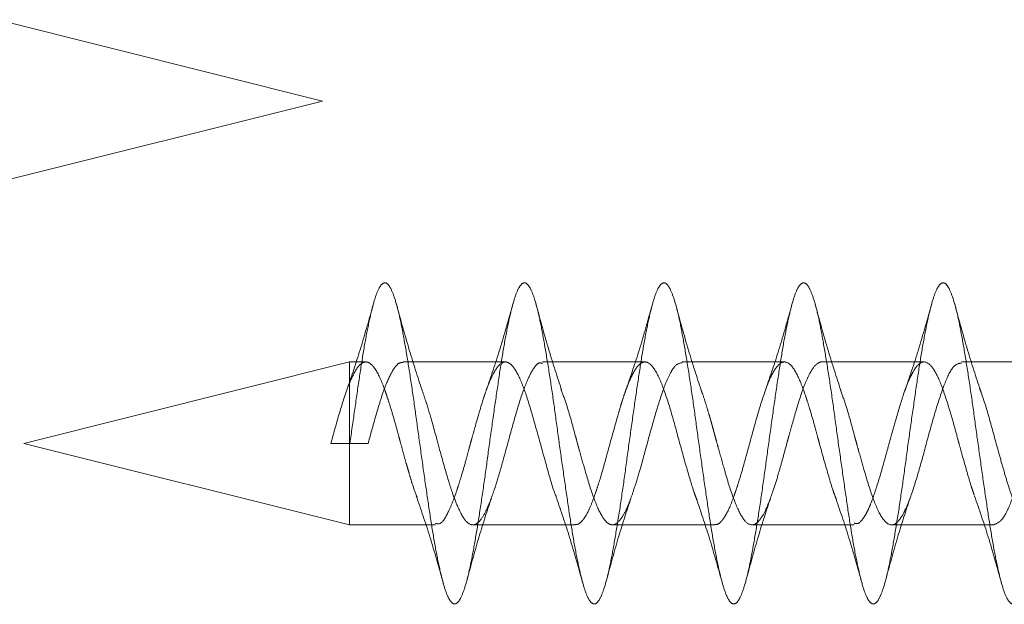
# Model space of a CAD drawing. Units: millimetres. Extents: x 18595 to 24010, y 34335 to 41775.
# Drawn here: x 20238 to 20260, y 38522 to 38535 of the extents above; entities that cross this region are included whole.
import ezdxf

# ---------------------------------------------------------------- set-up
doc = ezdxf.new("R2010")
doc.units = ezdxf.units.MM
doc.header["$LTSCALE"] = 200
doc.linetypes.add('HIDDEN', pattern=[1.905, 1.27, -0.635])

msp = doc.modelspace()

# ---------------------------------------------------------------- linework, layer by layer
at = {"color": 7, "linetype": 'HIDDEN', "lineweight": 18}
for p, q in [((20244.955, 38533.184), (20237.955, 38534.934)), ((20237.955, 38531.434), (20244.955, 38533.184)), ((20245.536, 38527.578), (20238.536, 38525.828)), ((20245.536, 38524.078), (20245.536, 38527.578)), ((20245.886, 38527.578), (20245.536, 38527.578)), ((20248.886, 38527.578), (20246.686, 38527.578)), ((20251.886, 38527.578), (20249.685, 38527.578)), ((20254.886, 38527.578), (20252.686, 38527.578)), ((20257.886, 38527.578), (20255.687, 38527.578)), ((20260.886, 38527.578), (20258.686, 38527.578)), ((20238.536, 38525.828), (20245.536, 38524.078)), ((20245.135, 38525.828), (20245.544, 38525.829)), ((20245.535, 38525.828), (20245.135, 38525.828)), ((20245.935, 38525.828), (20245.535, 38525.828)), ((20245.544, 38525.829), (20245.935, 38525.828)), ((20245.536, 38524.078), (20247.386, 38524.078)), ((20248.186, 38524.078), (20250.386, 38524.078)), ((20251.186, 38524.078), (20253.386, 38524.078)), ((20254.185, 38524.078), (20256.385, 38524.078)), ((20257.186, 38524.078), (20259.386, 38524.078))]:
    msp.add_line(p, q, dxfattribs=at)
for points, knots in [([(20245.544, 38525.829), (20245.577, 38526.064), (20245.643, 38526.532), (20245.741, 38527.203), (20245.834, 38527.819), (20245.934, 38528.352), (20246.032, 38528.781), (20246.125, 38529.089), (20246.224, 38529.264), (20246.323, 38529.297), (20246.416, 38529.187), (20246.514, 38528.941), (20246.613, 38528.566), (20246.707, 38528.078), (20246.805, 38527.499), (20246.904, 38526.85), (20246.998, 38526.16), (20247.095, 38525.456), (20247.195, 38524.767), (20247.289, 38524.122), (20247.386, 38523.547), (20247.486, 38523.066), (20247.58, 38522.698), (20247.677, 38522.458), (20247.776, 38522.357), (20247.871, 38522.399), (20247.967, 38522.581), (20248.067, 38522.897), (20248.163, 38523.333), (20248.258, 38523.872), (20248.357, 38524.491), (20248.454, 38525.164), (20248.548, 38525.865), (20248.648, 38526.565), (20248.745, 38527.234), (20248.839, 38527.846), (20248.938, 38528.375), (20249.036, 38528.798), (20249.13, 38529.101), (20249.229, 38529.269), (20249.327, 38529.295), (20249.421, 38529.179), (20249.519, 38528.926), (20249.618, 38528.545), (20249.711, 38528.053), (20249.81, 38527.469), (20249.909, 38526.818), (20250.002, 38526.126), (20250.1, 38525.423), (20250.2, 38524.736), (20250.293, 38524.093), (20250.391, 38523.522), (20250.49, 38523.046), (20250.585, 38522.684), (20250.681, 38522.45), (20250.781, 38522.356), (20250.876, 38522.405), (20250.972, 38522.593), (20251.071, 38522.915), (20251.167, 38523.357), (20251.262, 38523.899), (20251.362, 38524.521), (20251.458, 38525.197), (20251.553, 38525.899), (20251.652, 38526.598), (20251.75, 38527.264), (20251.844, 38527.873), (20251.943, 38528.397), (20252.041, 38528.815), (20252.134, 38529.112), (20252.233, 38529.273), (20252.332, 38529.292), (20252.425, 38529.17), (20252.524, 38528.91), (20252.623, 38528.524), (20252.716, 38528.027), (20252.814, 38527.44), (20252.913, 38526.786), (20253.007, 38526.093), (20253.105, 38525.39), (20253.204, 38524.704), (20253.298, 38524.064), (20253.395, 38523.497), (20253.495, 38523.026), (20253.589, 38522.67), (20253.686, 38522.443), (20253.785, 38522.355), (20253.88, 38522.41), (20253.976, 38522.606), (20254.076, 38522.933), (20254.171, 38523.38), (20254.267, 38523.927), (20254.367, 38524.552), (20254.463, 38525.23), (20254.558, 38525.932), (20254.657, 38526.63), (20254.754, 38527.295), (20254.848, 38527.9), (20254.948, 38528.419), (20255.045, 38528.832), (20255.139, 38529.122), (20255.238, 38529.277), (20255.336, 38529.29), (20255.43, 38529.161), (20255.529, 38528.895), (20255.627, 38528.503), (20255.72, 38528.001), (20255.819, 38527.41), (20255.918, 38526.754), (20256.011, 38526.06), (20256.11, 38525.357), (20256.209, 38524.673), (20256.302, 38524.036), (20256.4, 38523.473), (20256.499, 38523.006), (20256.593, 38522.656), (20256.691, 38522.435), (20256.79, 38522.355), (20256.884, 38522.417), (20256.981, 38522.618), (20257.081, 38522.952), (20257.176, 38523.404), (20257.272, 38523.955), (20257.371, 38524.583), (20257.467, 38525.263), (20257.562, 38525.965), (20257.662, 38526.662), (20257.758, 38527.325), (20257.853, 38527.926), (20257.952, 38528.441), (20258.049, 38528.849), (20258.143, 38529.133), (20258.243, 38529.281), (20258.341, 38529.287), (20258.434, 38529.151), (20258.533, 38528.879), (20258.632, 38528.481), (20258.725, 38527.975), (20258.824, 38527.38), (20258.922, 38526.722), (20259.016, 38526.027), (20259.114, 38525.324), (20259.213, 38524.641), (20259.307, 38524.007), (20259.405, 38523.448), (20259.504, 38522.987), (20259.598, 38522.642), (20259.695, 38522.428), (20259.795, 38522.354), (20259.889, 38522.423), (20259.986, 38522.631), (20260.085, 38522.971), (20260.18, 38523.428), (20260.276, 38523.983), (20260.376, 38524.614), (20260.471, 38525.296), (20260.567, 38525.999), (20260.667, 38526.695), (20260.763, 38527.355), (20260.857, 38527.953), (20260.957, 38528.463), (20261.054, 38528.865), (20261.148, 38529.143), (20261.248, 38529.284), (20261.345, 38529.284), (20261.439, 38529.141), (20261.538, 38528.863), (20261.636, 38528.46), (20261.73, 38527.948), (20261.829, 38527.35), (20261.927, 38526.69), (20262.02, 38525.993), (20262.119, 38525.291), (20262.218, 38524.61), (20262.311, 38523.979), (20262.41, 38523.424), (20262.509, 38522.968), (20262.602, 38522.629), (20262.7, 38522.422), (20262.799, 38522.354), (20262.893, 38522.43), (20262.991, 38522.644), (20263.09, 38522.99), (20263.184, 38523.452), (20263.281, 38524.011), (20263.381, 38524.646), (20263.476, 38525.329), (20263.572, 38526.032), (20263.671, 38526.727), (20263.767, 38527.385), (20263.862, 38527.979), (20263.962, 38528.485), (20264.058, 38528.881), (20264.153, 38529.153), (20264.252, 38529.288), (20264.349, 38529.28), (20264.443, 38529.131), (20264.543, 38528.847), (20264.64, 38528.438), (20264.734, 38527.922), (20264.833, 38527.32), (20264.931, 38526.657), (20265.025, 38525.96), (20265.124, 38525.258), (20265.222, 38524.579), (20265.316, 38523.951), (20265.414, 38523.4), (20265.513, 38522.949), (20265.607, 38522.616), (20265.705, 38522.415), (20265.804, 38522.355), (20265.898, 38522.437), (20265.995, 38522.658), (20266.095, 38523.009), (20266.189, 38523.476), (20266.286, 38524.04), (20266.385, 38524.677), (20266.48, 38525.362), (20266.576, 38526.065), (20266.676, 38526.759), (20266.771, 38527.414), (20266.867, 38528.005), (20266.966, 38528.506), (20267.063, 38528.897), (20267.157, 38529.162), (20267.257, 38529.291), (20267.354, 38529.276), (20267.448, 38529.121), (20267.548, 38528.83), (20267.645, 38528.416), (20267.739, 38527.895), (20267.838, 38527.29), (20267.936, 38526.625), (20268.029, 38525.927), (20268.129, 38525.225), (20268.227, 38524.548), (20268.32, 38523.923), (20268.419, 38523.376), (20268.518, 38522.931), (20268.611, 38522.604), (20268.709, 38522.409), (20268.809, 38522.355), (20268.902, 38522.444), (20269, 38522.671), (20269.099, 38523.029), (20269.193, 38523.501), (20269.29, 38524.068), (20269.39, 38524.708), (20269.484, 38525.395), (20269.581, 38526.098), (20269.681, 38526.791), (20269.776, 38527.444), (20269.872, 38528.031), (20269.971, 38528.527), (20270.067, 38528.912), (20270.162, 38529.171), (20270.262, 38529.293), (20270.358, 38529.272), (20270.453, 38529.11), (20270.552, 38528.813), (20270.649, 38528.393), (20270.743, 38527.868), (20270.843, 38527.26), (20270.94, 38526.592), (20271.034, 38525.893), (20271.133, 38525.192), (20271.231, 38524.517), (20271.325, 38523.895), (20271.424, 38523.353), (20271.522, 38522.912), (20271.616, 38522.592), (20271.714, 38522.403), (20271.813, 38522.356), (20271.907, 38522.452), (20272.005, 38522.685), (20272.104, 38523.049), (20272.198, 38523.526), (20272.295, 38524.097), (20272.395, 38524.74), (20272.489, 38525.428), (20272.586, 38526.131), (20272.685, 38526.823), (20272.78, 38527.473), (20272.876, 38528.057), (20272.976, 38528.548), (20273.071, 38528.928), (20273.167, 38529.18), (20273.266, 38529.295), (20273.363, 38529.267), (20273.457, 38529.099), (20273.557, 38528.796), (20273.654, 38528.371), (20273.748, 38527.841), (20273.847, 38527.229), (20273.945, 38526.56), (20274.039, 38525.86), (20274.138, 38525.159), (20274.236, 38524.486), (20274.329, 38523.867), (20274.428, 38523.329), (20274.527, 38522.894), (20274.62, 38522.58), (20274.719, 38522.398), (20274.818, 38522.358), (20274.911, 38522.46), (20275.009, 38522.7), (20275.109, 38523.069), (20275.202, 38523.551), (20275.3, 38524.126), (20275.399, 38524.772), (20275.493, 38525.461), (20275.59, 38526.165), (20275.69, 38526.855), (20275.784, 38527.503), (20275.881, 38528.082), (20275.981, 38528.569), (20276.076, 38528.943), (20276.171, 38529.189), (20276.271, 38529.297), (20276.367, 38529.263), (20276.462, 38529.088), (20276.562, 38528.778), (20276.658, 38528.348), (20276.753, 38527.814), (20276.852, 38527.199), (20276.949, 38526.527), (20277.043, 38525.827), (20277.143, 38525.126), (20277.24, 38524.455), (20277.334, 38523.84), (20277.433, 38523.306), (20277.531, 38522.877), (20277.625, 38522.568), (20277.724, 38522.393), (20277.822, 38522.359), (20277.916, 38522.468), (20278.014, 38522.714), (20278.113, 38523.089), (20278.207, 38523.576), (20278.305, 38524.155), (20278.404, 38524.804), (20278.498, 38525.494), (20278.595, 38526.198), (20278.695, 38526.886), (20278.789, 38527.532), (20278.886, 38528.107), (20278.985, 38528.589), (20279.08, 38528.957), (20279.176, 38529.197), (20279.276, 38529.299), (20279.371, 38529.257), (20279.467, 38529.076), (20279.566, 38528.761), (20279.662, 38528.325), (20279.757, 38527.787), (20279.857, 38527.168), (20279.954, 38526.494), (20280.048, 38525.793), (20280.147, 38525.094), (20280.245, 38524.425), (20280.339, 38523.813), (20280.438, 38523.284), (20280.536, 38522.859), (20280.629, 38522.557), (20280.728, 38522.388), (20280.827, 38522.361), (20280.92, 38522.477), (20281.019, 38522.729), (20281.118, 38523.11), (20281.211, 38523.602), (20281.309, 38524.185), (20281.408, 38524.836), (20281.502, 38525.527), (20281.6, 38526.231), (20281.699, 38526.918), (20281.793, 38527.561), (20281.89, 38528.132), (20281.99, 38528.609), (20282.084, 38528.971), (20282.181, 38529.205), (20282.28, 38529.3), (20282.375, 38529.252), (20282.471, 38529.064), (20282.571, 38528.743), (20282.667, 38528.302), (20282.762, 38527.759), (20282.862, 38527.137), (20282.958, 38526.462), (20283.053, 38525.76), (20283.152, 38525.061), (20283.249, 38524.394), (20283.343, 38523.786), (20283.443, 38523.261), (20283.54, 38522.842), (20283.634, 38522.546), (20283.733, 38522.384), (20283.831, 38522.364), (20283.925, 38522.486), (20284.024, 38522.745), (20284.122, 38523.131), (20284.216, 38523.627), (20284.314, 38524.214), (20284.413, 38524.868), (20284.506, 38525.56), (20284.605, 38526.264), (20284.704, 38526.95), (20284.798, 38527.59), (20284.895, 38528.157), (20284.994, 38528.629), (20285.089, 38528.986), (20285.186, 38529.213), (20285.285, 38529.301), (20285.38, 38529.246), (20285.476, 38529.052), (20285.576, 38528.724), (20285.671, 38528.278), (20285.767, 38527.731), (20285.866, 38527.106), (20285.962, 38526.429), (20286.057, 38525.727), (20286.157, 38525.029), (20286.254, 38524.364), (20286.348, 38523.759), (20286.447, 38523.239), (20286.545, 38522.825), (20286.639, 38522.535), (20286.738, 38522.379), (20286.836, 38522.366), (20286.929, 38522.495), (20287.028, 38522.76), (20287.127, 38523.152), (20287.22, 38523.653), (20287.319, 38524.244), (20287.418, 38524.9), (20287.511, 38525.594), (20287.609, 38526.297), (20287.708, 38526.981), (20287.802, 38527.618), (20287.9, 38528.182), (20287.999, 38528.648), (20288.093, 38528.999), (20288.19, 38529.22), (20288.29, 38529.302), (20288.384, 38529.24), (20288.481, 38529.039), (20288.58, 38528.706), (20288.675, 38528.254), (20288.771, 38527.703), (20288.871, 38527.075), (20288.967, 38526.396), (20289.062, 38525.694), (20289.157, 38525.023), (20289.218, 38524.616), (20289.245, 38524.427)], [0, 0, 0, 0, 0.002233, 0.004455, 0.006653, 0.008885, 0.01111, 0.013307, 0.015537, 0.017765, 0.019961, 0.022189, 0.024419, 0.026616, 0.028841, 0.031073, 0.033271, 0.035493, 0.037726, 0.039927, 0.042145, 0.044379, 0.046583, 0.048797, 0.051032, 0.05324, 0.055449, 0.057684, 0.059897, 0.062102, 0.064337, 0.066553, 0.068755, 0.070989, 0.073209, 0.075408, 0.077641, 0.079864, 0.082062, 0.084293, 0.086519, 0.088716, 0.090944, 0.093174, 0.09537, 0.097596, 0.099827, 0.102025, 0.104248, 0.106481, 0.10868, 0.1109, 0.113134, 0.115336, 0.117552, 0.119787, 0.121993, 0.124205, 0.12644, 0.12865, 0.130857, 0.133092, 0.135307, 0.13751, 0.139744, 0.141963, 0.144163, 0.146396, 0.148618, 0.150816, 0.153048, 0.155273, 0.15747, 0.1597, 0.161928, 0.164124, 0.166352, 0.168582, 0.170779, 0.173004, 0.175236, 0.177434, 0.179656, 0.181889, 0.18409, 0.186308, 0.188542, 0.190746, 0.19296, 0.195195, 0.197403, 0.199612, 0.201847, 0.20406, 0.206265, 0.2085, 0.210716, 0.212918, 0.215152, 0.217372, 0.219571, 0.221804, 0.224027, 0.226225, 0.228455, 0.230682, 0.232879, 0.235107, 0.237336, 0.239533, 0.241759, 0.24399, 0.246188, 0.248411, 0.250644, 0.252843, 0.255063, 0.257297, 0.259499, 0.261715, 0.26395, 0.266156, 0.268368, 0.270602, 0.272813, 0.27502, 0.277255, 0.27947, 0.281673, 0.283907, 0.286126, 0.288326, 0.290559, 0.292781, 0.294979, 0.297211, 0.299436, 0.301633, 0.303863, 0.306091, 0.308287, 0.310515, 0.312745, 0.314942, 0.317167, 0.319399, 0.321597, 0.323819, 0.326052, 0.328253, 0.330471, 0.332705, 0.334909, 0.337123, 0.339358, 0.341566, 0.343775, 0.34601, 0.348223, 0.350428, 0.352662, 0.354879, 0.357081, 0.359315, 0.361535, 0.363734, 0.365967, 0.36819, 0.370388, 0.372618, 0.374845, 0.377042, 0.37927, 0.381499, 0.383696, 0.385922, 0.388153, 0.390351, 0.392574, 0.394807, 0.397006, 0.399226, 0.40146, 0.403662, 0.405878, 0.408113, 0.410319, 0.412531, 0.414765, 0.416976, 0.419183, 0.421418, 0.423633, 0.425836, 0.42807, 0.430289, 0.432489, 0.434722, 0.436944, 0.439142, 0.441374, 0.443599, 0.445796, 0.448026, 0.450254, 0.45245, 0.454678, 0.456908, 0.459105, 0.46133, 0.463562, 0.46576, 0.467982, 0.470215, 0.472416, 0.474634, 0.476868, 0.479072, 0.481286, 0.483521, 0.485729, 0.487938, 0.490173, 0.492386, 0.494591, 0.496825, 0.499042, 0.501244, 0.503477, 0.505698, 0.507897, 0.510129, 0.512353, 0.514551, 0.516781, 0.519008, 0.521205, 0.523433, 0.525662, 0.527859, 0.530085, 0.532316, 0.534514, 0.536737, 0.53897, 0.541169, 0.543389, 0.545623, 0.547825, 0.550041, 0.552276, 0.554482, 0.556693, 0.558928, 0.561139, 0.563346, 0.565581, 0.567795, 0.569999, 0.572233, 0.574452, 0.576652, 0.578885, 0.581107, 0.583305, 0.585537, 0.587762, 0.589959, 0.592189, 0.594417, 0.596613, 0.598841, 0.601071, 0.603268, 0.605493, 0.607725, 0.609923, 0.612144, 0.614378, 0.616579, 0.618797, 0.621031, 0.623235, 0.625449, 0.627684, 0.629892, 0.632101, 0.634336, 0.636549, 0.638754, 0.640988, 0.643205, 0.645407, 0.64764, 0.649861, 0.65206, 0.654292, 0.656516, 0.658714, 0.660944, 0.663171, 0.665367, 0.667596, 0.669825, 0.672022, 0.674248, 0.676479, 0.678677, 0.6809, 0.683133, 0.685332, 0.687552, 0.689786, 0.691988, 0.694204, 0.696439, 0.698645, 0.700856, 0.703091, 0.705302, 0.707509, 0.709744, 0.711958, 0.714162, 0.716396, 0.718615, 0.720815, 0.723048, 0.72527, 0.727468, 0.7297, 0.731925, 0.734122, 0.736352, 0.73858, 0.740776, 0.743004, 0.745234, 0.747431, 0.749655, 0.751887, 0.754086, 0.756307, 0.758541, 0.760742, 0.762959, 0.765194, 0.767398, 0.769612, 0.771847, 0.774055, 0.776264, 0.778499, 0.780712, 0.782917, 0.785151, 0.787368, 0.78957, 0.791803, 0.794024, 0.796223, 0.798455, 0.800679, 0.802876, 0.805107, 0.807334, 0.80953, 0.811759, 0.813988, 0.816185, 0.818411, 0.820642, 0.82284, 0.825063, 0.827296, 0.829495, 0.831715, 0.833949, 0.836151, 0.838367, 0.840602, 0.842808, 0.845019, 0.847254, 0.849465, 0.851672, 0.853907, 0.856121, 0.858325, 0.860559, 0.862778, 0.864978, 0.867211, 0.869433, 0.871631, 0.873863, 0.876088, 0.878285, 0.880515, 0.882743, 0.884939, 0.887167, 0.889397, 0.891594, 0.893818, 0.89605, 0.898249, 0.90047, 0.902704, 0.904905, 0.907122, 0.909357, 0.911561, 0.913775, 0.916009, 0.918218, 0.920427, 0.922662, 0.924875, 0.92708, 0.929314, 0.931531, 0.933733, 0.935966, 0.938187, 0.940386, 0.942618, 0.944842, 0.947039, 0.94927, 0.951497, 0.953693, 0.955922, 0.958151, 0.960348, 0.962574, 0.964805, 0.967003, 0.969226, 0.971459, 0.973658, 0.975878, 0.978112, 0.980314, 0.98253, 0.984765, 0.986971, 0.989182, 0.991417, 0.993628, 0.995835, 0.99807, 1, 1, 1, 1]), ([(20246.033, 38528.768), (20245.944, 38528.451), (20245.77, 38527.832), (20245.582, 38527.282), (20245.491, 38527.014)], [0, 0, 0, 0, 0.511022, 1, 1, 1, 1]), ([(20247.095, 38526.971), (20247.002, 38527.253), (20246.811, 38527.837), (20246.634, 38528.488), (20246.543, 38528.824)], [0, 0, 0, 0, 0.483068, 1, 1, 1, 1]), ([(20249.05, 38528.834), (20248.957, 38528.497), (20248.775, 38527.846), (20248.573, 38527.258), (20248.476, 38526.973)], [0, 0, 0, 0, 0.515673, 1, 1, 1, 1]), ([(20250.095, 38526.971), (20250.002, 38527.253), (20249.811, 38527.837), (20249.634, 38528.488), (20249.543, 38528.824)], [0, 0, 0, 0, 0.483068, 1, 1, 1, 1]), ([(20252.04, 38528.796), (20251.95, 38528.474), (20251.774, 38527.844), (20251.582, 38527.282), (20251.489, 38527.008)], [0, 0, 0, 0, 0.5123689, 1, 1, 1, 1]), ([(20253.095, 38526.971), (20253.002, 38527.253), (20252.811, 38527.837), (20252.634, 38528.488), (20252.543, 38528.824)], [0, 0, 0, 0, 0.483068, 1, 1, 1, 1]), ([(20255.045, 38528.812), (20254.953, 38528.484), (20254.774, 38527.844), (20254.578, 38527.272), (20254.483, 38526.994)], [0, 0, 0, 0, 0.51375, 1, 1, 1, 1]), ([(20256.095, 38526.971), (20256.002, 38527.253), (20255.811, 38527.837), (20255.634, 38528.488), (20255.543, 38528.824)], [0, 0, 0, 0, 0.483068, 1, 1, 1, 1]), ([(20258.052, 38528.84), (20257.957, 38528.5), (20257.774, 38527.841), (20257.569, 38527.245), (20257.47, 38526.957)], [0, 0, 0, 0, 0.516848, 1, 1, 1, 1]), ([(20259.095, 38526.971), (20259.002, 38527.253), (20258.811, 38527.837), (20258.634, 38528.488), (20258.543, 38528.824)], [0, 0, 0, 0, 0.483068, 1, 1, 1, 1]), ([(20253.386, 38524.086), (20253.398, 38524.084), (20253.441, 38524.075), (20253.486, 38524.113), (20253.528, 38524.156), (20253.56, 38524.193), (20253.654, 38524.325), (20253.75, 38524.552), (20253.845, 38524.829), (20253.911, 38525.029), (20254.029, 38525.426), (20254.187, 38526.024), (20254.379, 38526.708), (20254.573, 38527.252), (20254.763, 38527.569), (20254.957, 38527.606), (20255.151, 38527.359), (20255.28, 38527.021), (20255.354, 38526.8), (20255.386, 38526.701), (20255.448, 38526.503), (20255.527, 38526.229), (20255.587, 38526.005), (20255.618, 38525.891), (20255.626, 38525.861), (20255.628, 38525.853), (20255.628, 38525.851), (20255.661, 38525.732), (20255.759, 38525.382), (20255.858, 38525.033), (20255.931, 38524.811), (20255.957, 38524.735), (20255.979, 38524.676), (20255.995, 38524.635)], [0, 0, 0, 0, 0.012898, 0.049463, 0.053908, 0.061593, 0.086666, 0.160042, 0.172786, 0.197187, 0.234392, 0.307675, 0.380867, 0.454994, 0.528296, 0.602034, 0.675703, 0.748944, 0.752909, 0.760449, 0.786232, 0.823236, 0.850398, 0.85735, 0.859166, 0.859659, 0.859802, 0.859876, 0.897095, 0.9704, 0.97459, 0.982193, 1, 1, 1, 1]), ([(20256.385, 38524.113), (20256.422, 38524.105), (20256.47, 38524.095), (20256.537, 38524.165), (20256.591, 38524.233), (20256.645, 38524.326), (20256.681, 38524.4), (20256.703, 38524.448), (20256.734, 38524.521), (20256.793, 38524.674), (20256.911, 38525.022), (20257.037, 38525.466), (20257.165, 38525.943), (20257.293, 38526.394), (20257.426, 38526.852), (20257.557, 38527.188), (20257.687, 38527.452), (20257.845, 38527.618), (20258.027, 38527.541), (20258.218, 38527.209), (20258.376, 38526.744), (20258.511, 38526.288), (20258.582, 38526.024), (20258.624, 38525.868), (20258.656, 38525.751), (20258.717, 38525.529), (20258.805, 38525.224), (20258.877, 38524.975), (20258.931, 38524.808), (20258.954, 38524.745), (20258.966, 38524.713)], [0, 0, 0, 0, 0.04227, 0.055657, 0.079742, 0.10378, 0.117388, 0.121613, 0.129196, 0.154417, 0.191769, 0.266107, 0.299542, 0.343106, 0.410456, 0.458452, 0.491956, 0.564303, 0.638898, 0.706885, 0.782081, 0.82451, 0.861626, 0.866232, 0.874029, 0.899183, 0.936735, 0.973674, 0.986818, 1, 1, 1, 1]), ([(20245.536, 38527.128), (20245.599, 38527.267), (20245.666, 38527.413), (20245.739, 38527.498), (20245.772, 38527.532), (20245.834, 38527.576), (20245.921, 38527.586), (20245.987, 38527.543), (20246.028, 38527.5), (20246.061, 38527.463), (20246.155, 38527.33), (20246.251, 38527.102), (20246.346, 38526.825), (20246.411, 38526.624), (20246.498, 38526.335), (20246.572, 38526.06), (20246.635, 38525.827), (20246.689, 38525.632), (20246.742, 38525.441), (20246.787, 38525.287), (20246.829, 38525.14), (20246.895, 38524.911), (20246.952, 38524.766), (20246.988, 38524.674)], [0, 0, 0, 0, 0.131364, 0.138481, 0.151988, 0.198145, 0.264649, 0.330204, 0.338117, 0.351876, 0.396908, 0.528448, 0.551207, 0.595048, 0.661744, 0.727336, 0.751453, 0.793814, 0.837457, 0.860644, 0.884079, 0.926395, 1, 1, 1, 1]), ([(20245.935, 38525.828), (20246.001, 38526.066), (20246.099, 38526.422), (20246.23, 38526.854), (20246.358, 38527.197), (20246.483, 38527.444), (20246.6, 38527.566), (20246.661, 38527.569), (20246.686, 38527.57)], [0, 0, 0, 0, 0.258808, 0.387592, 0.537518, 0.756886, 0.898481, 1, 1, 1, 1]), ([(20247.095, 38526.971), (20247.123, 38526.891), (20247.192, 38526.69), (20247.324, 38526.249), (20247.486, 38525.635), (20247.638, 38525.095), (20247.771, 38524.687), (20247.903, 38524.357), (20248.065, 38524.088), (20248.227, 38524.056), (20248.367, 38524.189), (20248.499, 38524.416), (20248.63, 38524.775), (20248.75, 38525.154), (20248.879, 38525.617), (20249.037, 38526.203), (20249.224, 38526.858), (20249.39, 38527.274), (20249.514, 38527.476), (20249.606, 38527.578), (20249.662, 38527.554), (20249.685, 38527.544)], [0, 0, 0, 0, 0.032141, 0.080622, 0.150023, 0.223315, 0.254942, 0.304848, 0.372968, 0.448337, 0.487074, 0.53938, 0.597304, 0.642867, 0.674798, 0.749471, 0.823479, 0.895987, 0.935257, 0.972738, 1, 1, 1, 1]), ([(20247.386, 38524.111), (20247.41, 38524.103), (20247.498, 38524.071), (20247.652, 38524.311), (20247.78, 38524.637), (20247.854, 38524.857), (20247.887, 38524.957), (20247.949, 38525.155), (20248.027, 38525.427), (20248.087, 38525.651), (20248.12, 38525.772), (20248.134, 38525.825), (20248.149, 38525.878), (20248.18, 38525.992), (20248.272, 38526.32), (20248.359, 38526.626), (20248.432, 38526.848), (20248.464, 38526.943), (20248.526, 38527.11), (20248.641, 38527.373), (20248.769, 38527.556), (20248.904, 38527.592), (20249.033, 38527.519), (20249.196, 38527.263), (20249.381, 38526.739), (20249.572, 38526.06), (20249.767, 38525.359), (20249.901, 38524.861), (20249.974, 38524.696), (20249.982, 38524.677)], [0, 0, 0, 0, 0.027745, 0.101776, 0.175367, 0.179126, 0.186626, 0.212835, 0.250012, 0.276336, 0.284152, 0.288398, 0.293149, 0.300945, 0.324278, 0.397932, 0.402083, 0.409703, 0.435331, 0.472648, 0.542145, 0.586039, 0.624906, 0.696303, 0.768475, 0.842419, 0.916585, 0.990166, 1, 1, 1, 1]), ([(20250.078, 38526.999), (20250.118, 38526.892), (20250.223, 38526.612), (20250.345, 38526.161), (20250.436, 38525.822), (20250.505, 38525.573), (20250.62, 38525.166), (20250.78, 38524.638), (20250.935, 38524.293), (20251.066, 38524.118), (20251.199, 38524.049), (20251.333, 38524.138), (20251.461, 38524.347), (20251.555, 38524.569), (20251.652, 38524.846), (20251.784, 38525.265), (20251.944, 38525.869), (20252.134, 38526.548), (20252.295, 38527.048), (20252.426, 38527.332), (20252.543, 38527.531), (20252.631, 38527.551), (20252.686, 38527.564)], [0, 0, 0, 0, 0.046096, 0.12109, 0.138492, 0.153218, 0.199413, 0.268894, 0.341018, 0.373934, 0.422478, 0.489935, 0.532775, 0.566361, 0.600024, 0.646633, 0.714842, 0.788425, 0.860487, 0.901645, 0.937069, 1, 1, 1, 1]), ([(20250.386, 38524.087), (20250.404, 38524.085), (20250.443, 38524.082), (20250.487, 38524.116), (20250.519, 38524.146), (20250.541, 38524.17), (20250.577, 38524.215), (20250.643, 38524.317), (20250.728, 38524.497), (20250.793, 38524.678), (20250.835, 38524.801), (20250.868, 38524.898), (20250.96, 38525.184), (20251.105, 38525.724), (20251.257, 38526.267), (20251.349, 38526.585), (20251.384, 38526.701), (20251.421, 38526.818), (20251.491, 38527.02), (20251.586, 38527.253), (20251.668, 38527.406), (20251.731, 38527.491), (20251.786, 38527.545), (20251.835, 38527.571), (20251.868, 38527.577), (20251.942, 38527.583), (20252.072, 38527.49), (20252.265, 38527.088), (20252.459, 38526.484), (20252.647, 38525.775), (20252.812, 38525.191), (20252.915, 38524.854), (20252.97, 38524.696), (20252.993, 38524.638), (20253.005, 38524.608)], [0, 0, 0, 0, 0.020275, 0.044696, 0.052277, 0.056766, 0.070021, 0.093862, 0.130739, 0.167146, 0.17127, 0.178824, 0.204204, 0.275053, 0.349204, 0.371346, 0.383349, 0.390346, 0.414338, 0.462128, 0.497629, 0.511452, 0.534504, 0.559893, 0.567464, 0.571614, 0.644508, 0.71782, 0.791215, 0.864098, 0.937603, 0.974074, 0.986558, 1, 1, 1, 1]), ([(20253.093, 38526.967), (20253.101, 38526.949), (20253.136, 38526.868), (20253.191, 38526.685), (20253.246, 38526.508), (20253.277, 38526.403), (20253.289, 38526.36), (20253.295, 38526.341), (20253.297, 38526.332), (20253.298, 38526.328), (20253.299, 38526.326), (20253.299, 38526.326), (20253.299, 38526.325), (20253.299, 38526.325), (20253.299, 38526.325), (20253.299, 38526.325), (20253.299, 38526.324), (20253.3, 38526.321), (20253.303, 38526.311), (20253.313, 38526.277), (20253.332, 38526.206), (20253.357, 38526.116), (20253.375, 38526.048), (20253.383, 38526.02), (20253.383, 38526.018), (20253.383, 38526.017), (20253.383, 38526.017), (20253.383, 38526.017), (20253.383, 38526.017), (20253.383, 38526.017), (20253.384, 38526.016), (20253.384, 38526.015), (20253.385, 38526.011), (20253.395, 38525.973), (20253.421, 38525.879), (20253.49, 38525.629), (20253.586, 38525.288), (20253.725, 38524.81), (20253.89, 38524.371), (20254.075, 38524.08), (20254.232, 38524.06), (20254.364, 38524.187), (20254.495, 38524.405), (20254.625, 38524.76), (20254.753, 38525.166), (20254.851, 38525.514), (20254.923, 38525.788), (20254.991, 38526.031), (20255.088, 38526.377), (20255.207, 38526.793), (20255.34, 38527.148), (20255.468, 38527.421), (20255.58, 38527.553), (20255.664, 38527.581), (20255.686, 38527.578), (20255.687, 38527.578)], [0, 0, 0, 0, 0.009247, 0.040704, 0.063411, 0.072277, 0.076056, 0.077783, 0.078605, 0.079006, 0.079105, 0.079154, 0.079167, 0.079173, 0.079176, 0.079179, 0.079206, 0.079592, 0.080275, 0.082532, 0.090609, 0.103438, 0.111635, 0.112187, 0.112326, 0.112343, 0.112348, 0.11235, 0.112355, 0.112365, 0.112405, 0.112571, 0.112926, 0.113726, 0.124435, 0.142808, 0.192992, 0.232994, 0.308511, 0.378014, 0.451494, 0.487074, 0.532859, 0.59954, 0.642054, 0.677146, 0.713718, 0.728216, 0.754474, 0.824547, 0.868949, 0.905514, 0.973864, 0.999439, 1, 1, 1, 1]), ([(20256.078, 38526.998), (20256.12, 38526.886), (20256.227, 38526.601), (20256.347, 38526.15), (20256.437, 38525.818), (20256.505, 38525.575), (20256.622, 38525.158), (20256.789, 38524.616), (20256.981, 38524.188), (20257.177, 38524.031), (20257.367, 38524.16), (20257.561, 38524.557), (20257.757, 38525.167), (20257.948, 38525.881), (20258.143, 38526.585), (20258.337, 38527.161), (20258.516, 38527.527), (20258.634, 38527.546), (20258.686, 38527.555)], [0, 0, 0, 0, 0.048574, 0.122749, 0.138191, 0.153709, 0.199774, 0.271693, 0.347374, 0.422319, 0.493601, 0.568825, 0.644451, 0.717145, 0.791954, 0.866174, 0.940035, 1, 1, 1, 1]), ([(20259.079, 38527.012), (20259.09, 38526.981), (20259.164, 38526.788), (20259.308, 38526.307), (20259.468, 38525.701), (20259.604, 38525.227), (20259.729, 38524.798), (20259.89, 38524.375), (20260.045, 38524.123), (20260.182, 38524.063), (20260.311, 38524.114), (20260.47, 38524.339), (20260.628, 38524.767), (20260.761, 38525.191), (20260.89, 38525.664), (20261.047, 38526.237), (20261.208, 38526.798), (20261.34, 38527.149), (20261.472, 38527.423), (20261.585, 38527.594), (20261.667, 38527.558), (20261.685, 38527.55)], [0, 0, 0, 0, 0.013571, 0.086687, 0.16076, 0.201032, 0.239867, 0.310209, 0.379555, 0.424358, 0.463304, 0.532748, 0.602522, 0.650086, 0.681442, 0.755692, 0.825912, 0.871471, 0.904505, 0.978636, 1, 1, 1, 1]), ([(20259.386, 38524.082), (20259.448, 38524.106), (20259.573, 38524.156), (20259.764, 38524.57), (20259.958, 38525.168), (20260.146, 38525.878), (20260.299, 38526.419), (20260.393, 38526.729), (20260.435, 38526.859), (20260.48, 38526.986), (20260.577, 38527.239), (20260.664, 38527.41), (20260.738, 38527.496), (20260.77, 38527.53), (20260.832, 38527.576), (20260.919, 38527.586), (20260.985, 38527.544), (20261.027, 38527.501), (20261.059, 38527.465), (20261.153, 38527.333), (20261.249, 38527.106), (20261.344, 38526.83), (20261.41, 38526.63), (20261.496, 38526.341), (20261.57, 38526.066), (20261.633, 38525.832), (20261.688, 38525.636), (20261.741, 38525.446), (20261.806, 38525.221), (20261.886, 38524.931), (20261.96, 38524.742), (20262.002, 38524.636)], [0, 0, 0, 0, 0.070915, 0.144347, 0.217848, 0.290844, 0.364466, 0.387621, 0.401028, 0.413734, 0.438187, 0.51123, 0.515255, 0.522787, 0.548355, 0.58534, 0.621786, 0.626249, 0.633919, 0.658865, 0.73201, 0.744762, 0.76903, 0.806119, 0.842593, 0.856133, 0.879543, 0.904203, 0.916704, 0.953231, 1, 1, 1, 1]), ([(20245.135, 38525.828), (20245.2, 38526.066), (20245.332, 38526.539), (20245.463, 38526.951), (20245.532, 38527.118), (20245.536, 38527.128)], [0, 0, 0, 0, 0.487308, 0.971579, 1, 1, 1, 1]), ([(20246.97, 38524.7), (20247.069, 38524.412), (20247.274, 38523.817), (20247.457, 38523.158), (20247.552, 38522.818)], [0, 0, 0, 0, 0.483192, 1, 1, 1, 1]), ([(20248.061, 38522.896), (20248.147, 38523.214), (20248.316, 38523.835), (20248.495, 38524.384), (20248.583, 38524.651)], [0, 0, 0, 0, 0.512212, 1, 1, 1, 1]), ([(20249.984, 38524.662), (20250.079, 38524.381), (20250.277, 38523.803), (20250.456, 38523.161), (20250.548, 38522.831)], [0, 0, 0, 0, 0.48579, 1, 1, 1, 1]), ([(20251.061, 38522.896), (20251.147, 38523.214), (20251.316, 38523.835), (20251.495, 38524.384), (20251.583, 38524.651)], [0, 0, 0, 0, 0.5122123, 1, 1, 1, 1]), ([(20252.99, 38524.645), (20253.083, 38524.372), (20253.273, 38523.813), (20253.449, 38523.185), (20253.539, 38522.864)], [0, 0, 0, 0, 0.487942, 1, 1, 1, 1]), ([(20254.061, 38522.896), (20254.147, 38523.214), (20254.316, 38523.835), (20254.495, 38524.384), (20254.583, 38524.651)], [0, 0, 0, 0, 0.5122123, 1, 1, 1, 1]), ([(20255.975, 38524.685), (20256.073, 38524.4), (20256.275, 38523.812), (20256.457, 38523.159), (20256.551, 38522.822)], [0, 0, 0, 0, 0.484177, 1, 1, 1, 1]), ([(20257.061, 38522.896), (20257.147, 38523.214), (20257.316, 38523.835), (20257.495, 38524.384), (20257.583, 38524.651)], [0, 0, 0, 0, 0.512212, 1, 1, 1, 1]), ([(20258.971, 38524.696), (20259.07, 38524.409), (20259.274, 38523.816), (20259.456, 38523.16), (20259.551, 38522.821)], [0, 0, 0, 0, 0.48356, 1, 1, 1, 1])]:
    msp.add_open_spline(points, degree=3, knots=knots, dxfattribs=at)

doc.saveas('drawing.dxf')
